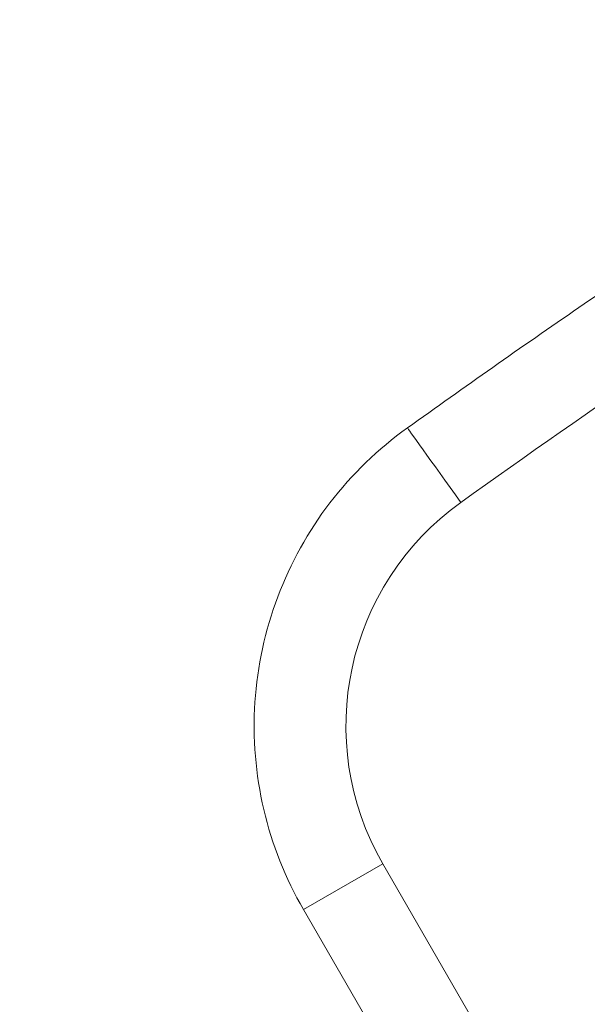
# Model space of a CAD drawing. Units: millimetres. Extents: x 77843 to 90932, y 52045 to 65189.
# Drawn here: x 82188 to 82250, y 57129 to 57236 of the extents above; entities that cross this region are included whole.
import ezdxf

# ---------------------------------------------------------------- set-up
doc = ezdxf.new("R2010")
doc.units = ezdxf.units.MM
doc.header["$MEASUREMENT"] = 0
doc.styles.get("Standard").update_dxf_attribs({"font": 'arial.ttf'})
doc.dimstyles.new('ISO-25', dxfattribs={"dimtxt": 2.5, "dimasz": 2.5, "dimexe": 1.25, "dimexo": 0.625, "dimtad": 1, "dimtxsty": 'Standard', "dimcen": 2.5, "dimadec": 0, "dimazin": 0, "dimtfac": 1, "dimtmove": 0, "dimatfit": 3, "dimfxl": 1, "dimarcsym": 0})

# ---------------------------------------------------------------- blocks, each defined once
blk = doc.blocks.new('*D17')
at = {"color": 0, "lineweight": -2, "transparency": 16777216}
for p, q in [((78421.58, 64544.79), (78300.33, 64544.79)), ((78301.58, 64324.79), (78301.58, 52264.79)), ((78421.58, 52044.79), (78300.33, 52044.79))]:
    blk.add_line(p, q, dxfattribs=at)
at = {"color": 0, "transparency": 16777216}
for points in [[(78264.92, 64324.79), (78338.25, 64324.79), (78301.58, 64544.79)], [(78264.92, 52264.79), (78338.25, 52264.79), (78301.58, 52044.79)]]:
    blk.add_solid(points, dxfattribs=at)
at = {"layer": 'Defpoints', "color": 0, "transparency": 16777216}
for p in [(84682.41, 64544.79), (78301.58, 52044.79), (84682.41, 52044.79)]:
    blk.add_point(p, dxfattribs=at)
at = {"color": 0, "lineweight": 15, "transparency": 16777216, "insert": (78072.88, 58294.79), "char_height": 350, "attachment_point": 5, "rotation": 90}
blk.add_mtext('1250', dxfattribs=at)
blk = doc.blocks.new('1')
at = {"color": 0, "linetype": 'Continuous', "lineweight": 0}
for p, q in [((83976.95, 58699.49), (83966.96, 58699.49)), ((83966.96, 58699.49), (83966.96, 58250.32)), ((83976.95, 58250.32), (83976.95, 58699.49))]:
    blk.add_line(p, q, dxfattribs=at)
blk.add_ellipse((84004.01, 58729.34), major_axis=(-0.98, 9.95), ratio=0.000505, start_param=0, end_param=1.570746, dxfattribs=at)
at = {"color": 0, "linetype": 'Continuous', "lineweight": 0, "extrusion": (0, 0, -1)}
for centre, major_axis, start_param, end_param in [((84116.95, 57586.19), (0, 1148.72), -0.098486, -0.052267), ((84006.95, 58699.49), (0, 30), -1.570796, -0.098486)]:
    blk.add_ellipse(centre, major_axis=major_axis, ratio=1, start_param=start_param, end_param=end_param, dxfattribs=at)
at = {"color": 0, "linetype": 'Continuous', "lineweight": 0}
for points, knots in [([(84069.2, 58743.92), (84062.3, 58743.64), (84055.41, 58743.29), (84040.93, 58742.44), (84033.34, 58741.91), (84018.17, 58740.72), (84010.59, 58740.04), (84003.02, 58739.29)], [4.75361983, 4.75361983, 4.75361983, 4.75361983, 4.77148039, 4.77148039, 4.79117753, 4.79117753, 4.81087467, 4.81087467, 4.81087467, 4.81087467]), ([(84003.02, 58739.29), (83999.12, 58738.91), (83995.27, 58737.94), (83988.01, 58734.94), (83984.61, 58732.89), (83978.54, 58727.91), (83975.88, 58724.97), (83971.51, 58718.44), (83969.82, 58714.85), (83967.54, 58707.34), (83966.96, 58703.41), (83966.96, 58699.49)], [4.810875, 4.810875, 4.810875, 4.810875, 5.105337, 5.105337, 5.399799, 5.399799, 5.694261, 5.694261, 5.988723, 5.988723, 6.283185, 6.283185, 6.283185, 6.283185])]:
    blk.add_open_spline(points, degree=3, knots=knots, dxfattribs=at)

msp = doc.modelspace()

# ---------------------------------------------------------------- linework, layer by layer
at = {"lineweight": 15}
msp.add_circle((84682.408, 58294.79), 6250, dxfattribs=at)

# ---------------------------------------------------------------- block references
at = {"rotation": 29.99999999999993}
msp.add_blockref('1', (38851.358, -35679.651), dxfattribs=at)

# ---------------------------------------------------------------- dimensions: what is measured, and where the dimension line sits
at = {"lineweight": 15}
dim = msp.add_linear_dim(base=(78301.583, 52044.79), p1=(84682.408, 64544.79), p2=(84682.408, 52044.79), angle=90, text='1250', dimstyle='ISO-25', override={"dimtxt": 350, "dimasz": 220, "dimgap": 50, "dimtad": 3, "dimfxl": 120, "dimfxlon": 1}, dxfattribs=at)
dim.commit()
dim.dimension.update_dxf_attribs({"geometry": '*D17', "text_midpoint": (78301.583, 58294.79), "dimtype": 160})

doc.saveas('drawing.dxf')
